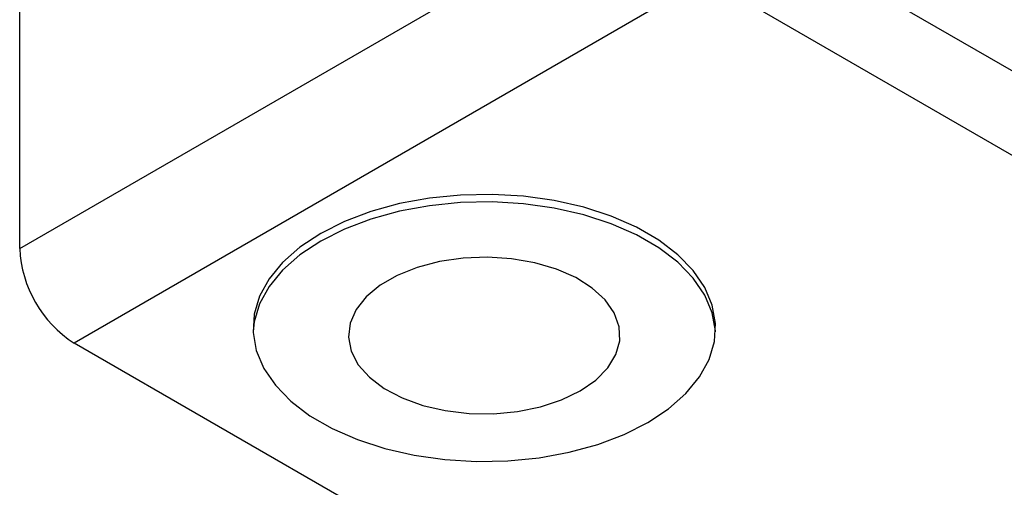
# Model space of a CAD drawing. Units: inches. Extents: x 0.1 to 16.9, y 0.1 to 10.9.
# Drawn here: x 8.3 to 8.4, y 8 to 8.1 of the extents above; entities that cross this region are included whole.
import ezdxf

# ---------------------------------------------------------------- set-up
doc = ezdxf.new("R2010")
doc.units = ezdxf.units.IN
doc.header["$MEASUREMENT"] = 0

msp = doc.modelspace()

# ---------------------------------------------------------------- linework, layer by layer
at = {"color": 7, "linetype": 'Continuous', "lineweight": 25}
for p, q in [((8.262146534709577, 8.03614701951391), (8.262146534709577, 8.275726873131614)), ((8.262146534709577, 8.03614701951391), (8.364507101543495, 8.095238516949243)), ((8.380922296445052, 8.089252835761625), (8.479917245811167, 8.032104267934034)), ((8.373345936308327, 8.07992920610178), (8.27098536947441, 8.020837708666447)), ((8.472340885674443, 8.022780638274188), (8.373345936308327, 8.07992920610178)), ((8.369980318840526, 7.963689140838857), (8.27098536947441, 8.020837708666447))]:
    msp.add_line(p, q, dxfattribs=at)
at = {"color": 7, "linetype": 'Continuous', "lineweight": 25, "flags": 128}
for points in [[(8.374938399026155, 8.022674527393038), (8.374931545244676, 8.022801218411109), (8.374408138820339, 8.025740390937814), (8.373196335661476, 8.028611044269738), (8.371318709368115, 8.03135970356679), (8.368810236565496, 8.03393516650693), (8.365717645355721, 8.036289457088548), (8.362098544861619, 8.038378719332597), (8.358020352077794, 8.040164034236504), (8.353559036019574, 8.041612144761556), (8.348797702563985, 8.042696075348601), (8.34382504634452, 8.043395634421682), (8.338733698537919, 8.043697790518877), (8.333618501320618, 8.043596915043802), (8.328574741138453, 8.043094887115691), (8.323696373700454, 8.042201058564974), (8.31907427376177, 8.040932079726359), (8.314794542298904, 8.039311589274611), (8.310936902611449, 8.03736977388076), (8.307573215227848, 8.03514280589154), (8.304766139279716, 8.032672169507002), (8.302567965280776, 8.030003888008368), (8.301019641053522, 8.027187666431374), (8.300150008948766, 8.024275965655503), (8.299968414785734, 8.02267452739301)], [(8.36396991120044, 8.007979280905237), (8.367333598584041, 8.010206248894459), (8.370140674532172, 8.012676885278998), (8.372338848531113, 8.015345166777632), (8.373887172758367, 8.018161388354626), (8.374756804863123, 8.021073089130496), (8.374931545244676, 8.024026029628939), (8.374408138820339, 8.026965202155642), (8.373196335661476, 8.029835855487566), (8.371318709368115, 8.032584514784618), (8.368810236565496, 8.03515997772476), (8.365717645355721, 8.037514268306378), (8.362098544861619, 8.039603530550426), (8.358020352077794, 8.041388845454332), (8.353559036019574, 8.042836955979386), (8.348797702563985, 8.043920886566431), (8.34382504634452, 8.04462044563951), (8.338733698537919, 8.044922601736705), (8.333618501320618, 8.04482172626163), (8.328574741138453, 8.044319698333519), (8.323696373700454, 8.043425869782801), (8.31907427376177, 8.042156890944188), (8.314794542298904, 8.040536400492439), (8.310936902611449, 8.03859458509859), (8.307573215227848, 8.036367617109368), (8.304766139279716, 8.033896980724831), (8.302567965280776, 8.031228699226196), (8.301019641053522, 8.028412477649201), (8.300150008948766, 8.025500776873331), (8.299975268567213, 8.02254783637489), (8.30049867499155, 8.019608663848185), (8.301710478150413, 8.016738010516262), (8.303588104443774, 8.013989351219209), (8.306096577246393, 8.011413888279069), (8.309189168456168, 8.009059597697451), (8.31280826895027, 8.006970335453403), (8.316886461734095, 8.005185020549495), (8.321347777792317, 8.003736910024443), (8.326109111247904, 8.002652979437396), (8.331081767467369, 8.001953420364318), (8.33617311527397, 8.001651264267121), (8.34128831249127, 8.001752139742198), (8.346332072673437, 8.002254167670309), (8.351210440111434, 8.003147996221026), (8.35583254005012, 8.004416975059641), (8.360112271512985, 8.006037465511389), (8.36396991120044, 8.007979280905237)], [(8.35300975609205, 8.013081632554035), (8.355537452565798, 8.014829480981238), (8.357483912932437, 8.01680979243488), (8.358786576354232, 8.018958918075437), (8.359403574156966, 8.021207783236516), (8.359315075523595, 8.023484107541465), (8.358523924873014, 8.025714728054158), (8.357055550438089, 8.027827950795956), (8.354957146981345, 8.029755855049173), (8.35229615891645, 8.031436476384824), (8.349158112589283, 8.032815798250365), (8.345643867390788, 8.033849488106123), (8.341866374053176, 8.034504322309614), (8.337947044320453, 8.034759253950739), (8.33401184867506, 8.03460608931679), (8.330187267542932, 8.034049751245131), (8.32659622610853, 8.03310812089914), (8.323354143398275, 8.031811463052913), (8.320565222618068, 8.03020145335652), (8.318319101976519, 8.028329838846323), (8.31668797363916, 8.026256774752655), (8.315724263412852, 8.024048891061202), (8.315458945737209, 8.021777150970465), (8.315900548140634, 8.01951457007615), (8.317034877158525, 8.017333869589864), (8.318825474522923, 8.015305139019516), (8.321214788961223, 8.013493583434887), (8.324126025941446, 8.011957427723019), (8.327465615911674, 8.010746045192441), (8.33112622170244, 8.009898370674419), (8.334990188431671, 8.00944164912543), (8.338933325029409, 8.009390559951848), (8.342828895840979, 8.00974674520175), (8.346551694015208, 8.010498756788135), (8.34998206575565, 8.011622424439858), (8.35300975609205, 8.013081632554035)]]:
    msp.add_lwpolyline(points, dxfattribs=at)
at = {"color": 7, "linetype": 'Continuous', "lineweight": 25}
msp.add_arc((8.281336735976668, 8.037020280167166), 0.01921006009464728, 182.605478485651, 237.3945216599826, dxfattribs=at)

doc.saveas('drawing.dxf')
